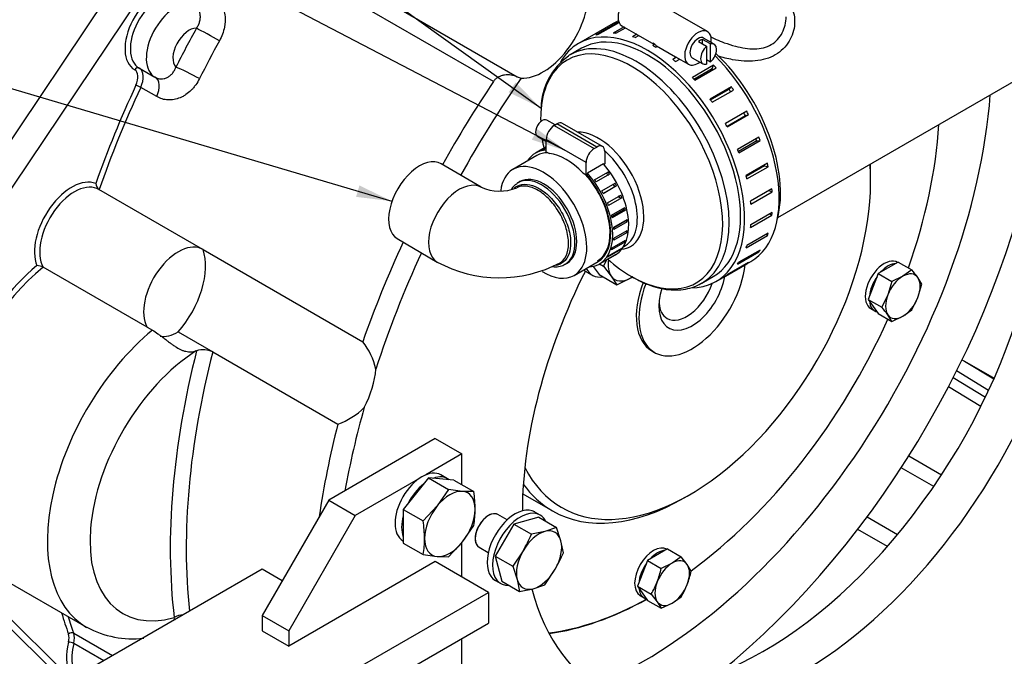
# Model space of a CAD drawing. Units: millimetres. Extents: x 0 to 410, y -2 to 287.
# Drawn here: x 89 to 147, y 49 to 86 of the extents above; entities that cross this region are included whole.
import ezdxf
from ezdxf.enums import TextEntityAlignment as Align

# ---------------------------------------------------------------- set-up
doc = ezdxf.new("R2010")
doc.units = ezdxf.units.MM
for name, color, linetype in [('13410018', 7, 'Continuous'), ('14712051_REF_ACE', 7, 'Continuous'), ('15212007_TAPA_RE', 7, 'Continuous'), ('17010004', 7, 'Continuous'), ('17210072_ACOPLAM', 7, 'Continuous'), ('17222027-1_VOLAN', 7, 'Continuous'), ('54081020_ABRAZAD', 7, 'Continuous'), ('54082050_ABRAZAD', 7, 'Continuous'), ('56063022.1', 7, 'Continuous'), ('DIAMETROM10_DIN6', 7, 'Continuous'), ('DIAMETROM12_DIN1', 7, 'Continuous'), ('DIAMETROM8_DIN67', 7, 'Continuous'), ('DIN-933_M10_X_25', 7, 'Continuous'), ('DIN-933_M12_X_30', 7, 'Continuous'), ('DIN-933_M8_X_20', 7, 'Continuous'), ('Predeterminado', 7, 'Continuous')]:
    doc.layers.add(name, color=color, linetype=linetype)
doc.styles.add('SEACAD_Arial', font='arial.ttf')

# ---------------------------------------------------------------- blocks, each defined once
blk = doc.blocks.new('SEANNOT_GROUP58')
at = {"layer": 'Predeterminado', "linetype": 'Continuous'}
blk.add_hatch(color=7, dxfattribs=at).paths.add_polyline_path([(117.701, 81.687), (119.593, 80.756), (118.105, 82.25)])
at = {"layer": 'Predeterminado', "color": 7, "linetype": 'Continuous'}
blk.add_lwpolyline([(89.489, 102.344), (119.593, 80.756)], dxfattribs=at)
blk.add_circle((87.376, 103.859), 2.6, dxfattribs=at)
at = {"layer": 'Predeterminado', "color": 7, "linetype": 'Continuous', "style": 'SEACAD_Arial'}
blk.add_text('26', height=2.6, dxfattribs=at).set_placement((85.341, 105.159), align=Align.TOP_LEFT)
blk = doc.blocks.new('SEANNOT_GROUP59')
at = {"layer": 'Predeterminado', "linetype": 'Continuous'}
blk.add_hatch(color=7, dxfattribs=at).paths.add_polyline_path([(119.056, 78.909), (121.061, 78.255), (119.376, 79.524)])
at = {"layer": 'Predeterminado', "color": 7, "linetype": 'Continuous'}
blk.add_lwpolyline([(85.852, 96.614), (121.061, 78.255)], dxfattribs=at)
blk.add_circle((83.546, 97.816), 2.6, dxfattribs=at)
at = {"layer": 'Predeterminado', "color": 7, "linetype": 'Continuous', "style": 'SEACAD_Arial'}
blk.add_text('27', height=2.6, dxfattribs=at).set_placement((81.512, 99.116), align=Align.TOP_LEFT)
blk = doc.blocks.new('SEANNOT_GROUP60')
at = {"layer": 'Predeterminado', "linetype": 'Continuous'}
blk.add_hatch(color=7, dxfattribs=at).paths.add_polyline_path([(108.788, 75.571), (110.881, 75.313), (108.985, 76.236)])
at = {"layer": 'Predeterminado', "color": 7, "linetype": 'Continuous'}
blk.add_lwpolyline([(81.388, 84.045), (110.881, 75.313)], dxfattribs=at)
blk.add_circle((78.894, 84.783), 2.6, dxfattribs=at)
at = {"layer": 'Predeterminado', "color": 7, "linetype": 'Continuous', "style": 'SEACAD_Arial'}
blk.add_text('28', height=2.6, dxfattribs=at).set_placement((76.86, 86.083), align=Align.TOP_LEFT)
blk = doc.blocks.new('SE1')
at = {"layer": '13410018', "color": 7, "linetype": 'Continuous'}
for p, q in [((100.878, 97.175), (85.976, 74.952)), ((87.376, 74.144), (101.644, 95.422)), ((103.857, 90.872), (118.204, 82.588)), ((116.811, 82.304), (102.966, 90.297)), ((96.1, 83.105), (97.034, 82.566)), ((118.204, 82.588), (118.437, 82.508)), ((97.141, 81.427), (96.208, 81.966)), ((99.829, 72.499), (93.762, 76.002)), ((99.846, 72.49), (109.18, 67.101)), ((96.577, 67.958), (90.51, 71.461)), ((96.577, 67.958), (96.888, 67.779)), ((98.391, 67.682), (100.413, 66.515)), ((100.413, 66.515), (107.724, 62.293)), ((144.327, 65.973), (146.061, 64.973)), ((144.327, 65.973), (146.042, 64.93)), ((143.675, 65.011), (145.551, 63.869)), ((145.74, 64.266), (143.872, 65.403)), ((143.403, 64.482), (145.289, 63.334)), ((141.08, 60.439), (142.994, 59.334)), ((142.535, 58.648), (140.636, 59.745)), ((138.644, 56.875), (140.425, 55.847)), ((139.827, 55.143), (138.093, 56.144)), ((83.909, 54.952), (103.93, 35.272)), ((93.188, 46.399), (85.309, 54.144)), ((86.655, 54.107), (93.033, 50.424)), ((92.293, 50.075), (94.561, 48.765)), ((94.049, 48.47), (92.291, 49.485))]:
    blk.add_line(p, q, dxfattribs=at)
for centre, radius, start, end in [((94.155, 76.439), 0.584, 188.82988, 229.90389), ((90.1, 70.605), 0.949, 64.42121, 87.69454), ((106.37, 64.78), 3.644, 11.45171, 39.55431), ((99.858, 65.282), 1.352, 65.74707, 106.54058), ((106.359, 66.162), 4.102, 289.44467, 315.08384), ((95.738, 55.431), 5.681, 241.83699, 276.48267)]:
    blk.add_arc(centre, radius, start, end, dxfattribs=at)
for centre, major_axis, ratio, start_param, end_param in [((97.155, 85.291), (1.32, 2.286), 0.57735, 0.113918, 3.158761), ((97.31, 85.201), (1.21, 2.096), 0.57735, 0.113918, 3.158761), ((119.712, 85.92), (-1.87, -3.239), 0.57735, 0.28254, 2.400839), ((98.244, 84.662), (1.21, 2.096), 0.57735, 0.113918, 3.158761), ((99.022, 84.213), (0.66, 1.143), 0.57735, 0.296428, 2.97625), ((120.489, 74.872), (-20.35, -35.247), 0.57735, 4.746355, 4.809509), ((100.238, 84.969), (0.963, -0.531), 0.027728, 0.955045, 2.525841), ((121.267, 74.423), (-19.8, -34.295), 0.57735, 4.746355, 4.809509), ((134.801, 66.609), (11.525, 19.962), 0.57735, 2.616329, 5.969045), ((96.013, 82.902), (-0.104, -0.194), 0.816376, 3.174271, 4.688115), ((95.425, 82.225), (-0.44, -0.762), 0.57735, 1.722832, 3.158761), ((95.581, 82.136), (-0.55, -0.953), 0.57735, 1.722832, 3.11088), ((99.04, 82.699), (0.982, -0.496), 0.079174, 0.953088, 2.523884), ((96.514, 81.597), (-0.55, -0.953), 0.57735, 1.722832, 3.158761), ((134.179, 66.969), (-19.8, -34.295), 0.57735, 4.596046, 4.74009), ((134.801, 66.609), (-19.36, -33.533), 0.57735, 4.567603, 4.740924), ((132.623, 67.867), (11.525, 19.962), 0.57735, 3.236217, 5.823926), ((118.623, 75.95), (-19.91, -34.485), 0.57735, 4.864425, 5.023162), ((118.778, 75.86), (-19.8, -34.295), 0.57735, 4.864425, 5.03049), ((96.082, 82), (0.199, -0.093), 0.123659, 0.949837, 2.520633), ((92.177, 73.615), (-1.54, -2.667), 0.57735, 3.228115, 5.857156), ((92.332, 73.525), (-1.43, -2.477), 0.57735, 3.130037, 5.94582), ((98.399, 70.022), (-1.43, -2.477), 0.57735, 3.130037, 5.94582), ((97.195, 69.916), (1.98, 3.429), 0.57735, 4.368009, 5.826316), ((134.179, 66.969), (-19.8, -34.295), 0.57735, 4.868545, 5.03049), ((134.801, 66.609), (-19.36, -33.533), 0.57735, 4.872332, 5.06543), ((91.999, 63.723), (5.61, 9.717), 0.57735, 1.022227, 3.339947), ((92.155, 63.633), (5.5, 9.526), 0.57735, 0.998547, 2.836558), ((134.801, 66.609), (19.36, 33.533), 0.57735, 2.63384, 5.165013), ((134.801, 66.609), (11.525, 19.962), 0.57735, 1.67081, 2.35488), ((98.533, 59.951), (5.5, 9.526), 0.57735, 0.998547, 3.144197), ((98.399, 70.022), (1.43, 2.477), 0.57735, 3.374548, 3.922696), ((99.778, 59.232), (4.62, 8.002), 0.57735, 0.838248, 3.677164), ((126.401, 71.459), (-20.13, -34.866), 0.57735, 5.167353, 5.624884), ((126.867, 71.19), (-19.8, -34.295), 0.57735, 5.163836, 5.61472), ((99.955, 69.124), (-1.43, -2.477), 0.57735, 0.524076, 0.544618), ((107.151, 64.168), (1.98, 3.429), 0.57735, 4.781739, 5.412587), ((134.801, 66.609), (19.36, 33.533), 0.57735, -4.295883, -4.156267), ((134.179, 66.969), (-19.8, -34.295), 0.57735, -1.119349, -0.966661), ((116.522, 56.056), (0.55, 0.953), 0.57735, 0, 3.141593), ((118.623, 75.95), (-19.91, -34.485), 0.57735, -0.502329, -0.454859), ((118.778, 75.86), (-19.8, -34.295), 0.57735, -0.492121, -0.454859), ((98.629, 50.72), (0.655, 0.077), 0.645875, 1.399977, 2.284037), ((92.145, 49.932), (-0.207, -0.074), 0.733478, 3.697537, 5.268333), ((91.557, 49.359), (0.55, 0.953), 0.57735, 5.160444, 5.828326), ((94.044, 49.904), (1.54, 2.667), 0.57735, 2.018852, 3.484916), ((91.401, 49.449), (0.44, 0.762), 0.57735, 5.160444, 5.828326), ((92.144, 49.46), (-0.213, 0.055), 0.353718, 4.047141, 5.617937), ((94.199, 49.814), (1.43, 2.477), 0.57735, 2.018852, 3.141593)]:
    blk.add_ellipse(centre, major_axis=major_axis, ratio=ratio, start_param=start_param, end_param=end_param, dxfattribs=at)
for points, knots in [([(100.331, 87.469), (100.433, 87.41), (100.526, 87.34), (100.654, 87.219), (100.694, 87.176), (100.771, 87.085), (100.807, 87.037), (100.907, 86.886), (100.963, 86.777), (101.053, 86.545), (101.087, 86.42), (101.131, 86.164), (101.141, 86.032), (101.138, 85.828), (101.134, 85.759), (101.12, 85.621), (101.11, 85.553), (101.071, 85.348), (101.034, 85.211), (100.936, 84.941), (100.876, 84.81), (100.806, 84.684)], [0, 0, 0, 0, 0.125, 0.125, 0.1875, 0.1875, 0.25, 0.25, 0.375, 0.375, 0.5, 0.5, 0.625, 0.625, 0.6875, 0.6875, 0.75, 0.75, 0.875, 0.875, 1, 1, 1, 1]), ([(99.46, 85.418), (99.504, 85.477), (99.541, 85.539), (99.605, 85.669), (99.63, 85.737), (99.668, 85.873), (99.681, 85.942), (99.69, 86.044), (99.691, 86.079), (99.69, 86.147), (99.689, 86.18), (99.678, 86.278), (99.664, 86.342), (99.624, 86.463), (99.597, 86.52), (99.533, 86.624), (99.495, 86.672), (99.409, 86.757), (99.361, 86.793), (99.308, 86.824)], [0, 0, 0, 0, 0.125, 0.125, 0.25, 0.25, 0.375, 0.375, 0.4375, 0.4375, 0.5, 0.5, 0.625, 0.625, 0.75, 0.75, 0.875, 0.875, 1, 1, 1, 1]), ([(97.055, 82.555), (97.107, 82.524), (97.162, 82.501), (97.275, 82.47), (97.335, 82.461), (97.453, 82.459), (97.512, 82.465), (97.601, 82.486), (97.631, 82.494), (97.69, 82.515), (97.718, 82.528), (97.803, 82.569), (97.858, 82.604), (97.962, 82.686), (98.01, 82.732), (98.099, 82.836), (98.139, 82.893), (98.209, 83.016), (98.239, 83.08), (98.262, 83.148)], [0, 0, 0, 0, 0.125, 0.125, 0.25, 0.25, 0.375, 0.375, 0.4375, 0.4375, 0.5, 0.5, 0.625, 0.625, 0.75, 0.75, 0.875, 0.875, 1, 1, 1, 1]), ([(99.641, 82.476), (99.576, 82.347), (99.502, 82.226), (99.38, 82.056), (99.337, 82.001), (99.247, 81.896), (99.2, 81.845), (99.054, 81.701), (98.952, 81.617), (98.79, 81.507), (98.734, 81.473), (98.621, 81.412), (98.564, 81.384), (98.392, 81.312), (98.276, 81.277), (98.098, 81.244), (98.038, 81.237), (97.921, 81.229), (97.804, 81.228), (97.689, 81.241), (97.574, 81.26), (97.517, 81.273), (97.35, 81.322), (97.243, 81.368), (97.141, 81.427)], [0, 0, 0, 0, 0.125, 0.125, 0.1875, 0.1875, 0.25, 0.25, 0.375, 0.375, 0.4375, 0.4375, 0.5, 0.5, 0.625, 0.625, 0.6875, 0.6875, 0.75, 0.8125, 0.8125, 0.875, 0.875, 1, 1, 1, 1]), ([(118.204, 82.588), (118.083, 82.632), (117.961, 82.664), (117.71, 82.697), (117.581, 82.699), (117.393, 82.672), (117.33, 82.658), (117.208, 82.619), (117.149, 82.594), (117.038, 82.531), (116.985, 82.493), (116.89, 82.407), (116.848, 82.358), (116.811, 82.304)], [0, 0, 0, 0, 0.25, 0.25, 0.5, 0.5, 0.625, 0.625, 0.75, 0.75, 0.875, 0.875, 1, 1, 1, 1]), ([(96.888, 67.779), (96.99, 67.72), (97.095, 67.652), (97.259, 67.538), (97.315, 67.498), (97.427, 67.416), (97.483, 67.373), (97.595, 67.288), (97.651, 67.244), (97.765, 67.157), (97.823, 67.113), (97.936, 67.028), (97.991, 66.986), (98.103, 66.907), (98.159, 66.868), (98.325, 66.76), (98.432, 66.699), (98.59, 66.626), (98.642, 66.605), (98.745, 66.57), (98.795, 66.556), (98.894, 66.535), (98.943, 66.528), (99.042, 66.519), (99.091, 66.518), (99.238, 66.524), (99.334, 66.54), (99.432, 66.567)], [0, 0, 0, 0, 0.125, 0.125, 0.1875, 0.1875, 0.25, 0.25, 0.3125, 0.3125, 0.375, 0.375, 0.4375, 0.4375, 0.5, 0.5, 0.625, 0.625, 0.6875, 0.6875, 0.75, 0.75, 0.8125, 0.8125, 0.875, 0.875, 1, 1, 1, 1])]:
    blk.add_open_spline(points, degree=3, knots=knots, dxfattribs=at)
for points in [[(144.179, 66.058), (144.228, 66.03), (144.278, 66.002), (144.327, 65.973)], [(98.193, 50.844), (98.185, 50.89), (98.175, 50.939), (98.162, 50.989)]]:
    blk.add_open_spline(points, degree=3, dxfattribs=at)
at = {"layer": '14712051_REF_ACE', "color": 7, "linetype": 'Continuous'}
blk.add_line((133.422, 74.358), (158.553, 88.867), dxfattribs=at)
for points, knots in [([(133.91, 87.101), (133.912, 87.099), (134.033, 86.972), (134.23, 86.687), (134.395, 86.2), (134.425, 85.676), (134.328, 85.147), (134.101, 84.644), (133.754, 84.2), (133.292, 83.849), (132.738, 83.61), (131.918, 83.457), (130.95, 83.522), (130.199, 83.709), (129.914, 83.796)], [0.0292135, 0.0292135, 0.0292135, 0.0292135, 0.0296972, 0.0599122, 0.090319, 0.1214261, 0.1533169, 0.1849612, 0.2177523, 0.2501428, 0.2825636, 0.3154882, 0.3788647, 0.4192374, 0.4192374, 0.4192374, 0.4192374]), ([(129.514, 84.91), (129.614, 84.863), (129.871, 84.746), (130.347, 84.553), (130.921, 84.369), (131.517, 84.242), (132.252, 84.187), (133.101, 84.385), (133.655, 85.001), (133.872, 85.605), (133.909, 85.928), (133.909, 86.09), (133.909, 86.09)], [0.5442381, 0.5442381, 0.5442381, 0.5442381, 0.5622592, 0.5895199, 0.6251694, 0.6567609, 0.688271, 0.7502754, 0.8121423, 0.8434931, 0.8751414, 0.8751839, 0.8751839, 0.8751839, 0.8751839])]:
    blk.add_open_spline(points, degree=3, knots=knots, dxfattribs=at)
at = {"layer": '15212007_TAPA_RE', "color": 7, "linetype": 'Continuous'}
for p, q in [((121.955, 84.25), (121.289, 83.865)), ((119.351, 77.983), (117.951, 77.175)), ((124.408, 72.647), (124.479, 72.688)), ((121.526, 70.983), (122.926, 71.791)), ((128.989, 70.528), (129.655, 70.913))]:
    blk.add_line(p, q, dxfattribs=at)
blk.add_arc((123.396, 80.695), 3.803, 125.3469, 179.0684, dxfattribs=at)
for centre, major_axis, start_param, end_param in [((125.139, 77.197), (3.85, -6.668), 0.006934, 3.141593), ((124.887, 77.052), (-3.76, 6.512), 2.356194, 6.283185), ((124.887, 77.052), (-3.76, 6.512), 0, 0.689507), ((125.139, 77.197), (3.85, -6.668), 3.141593, 3.164825), ((128.139, 78.929), (3.85, -6.668), 0.525087, 2.04394), ((124.887, 77.052), (-3.76, 6.512), 0.689507, 0.811513), ((122.943, 75.929), (1.878, -3.252), 0, 2.835894), ((124.887, 77.052), (-3.76, 6.512), 0.970637, 1.050234), ((122.691, 75.784), (-1.788, 3.096), 3.171007, 5.248707), ((119.738, 74.079), (1.788, -3.096), 0, 3.785968), ((122.943, 75.929), (1.878, -3.252), 6.040025, 6.283185), ((122.691, 75.784), (-1.788, 3.096), 3.141593, 3.171007), ((124.887, 77.052), (-3.76, 6.512), 2.089772, 2.356194), ((119.738, 74.079), (1.788, -3.096), 5.463575, 6.283185), ((125.139, 77.197), (3.85, -6.668), 0, 0.006934)]:
    blk.add_ellipse(centre, major_axis=major_axis, ratio=0.57735, start_param=start_param, end_param=end_param, dxfattribs=at)
blk.add_open_spline([(124.919, 70.888), (125.037, 70.822), (125.327, 70.661), (125.856, 70.426), (126.458, 70.238), (127.053, 70.134), (127.626, 70.119), (128.164, 70.193), (128.641, 70.34), (128.889, 70.48), (129.014, 70.552)], degree=3, knots=[0, 0, 0, 0, 0.073537, 0.212796, 0.352131, 0.490984, 0.62872, 0.764681, 0.898536, 1, 1, 1, 1], dxfattribs=at)
at = {"layer": '17010004', "color": 7, "linetype": 'Continuous'}
for p, q in [((113.411, 61.445), (107.189, 57.853)), ((113.411, 61.445), (114.967, 60.547)), ((114.967, 60.547), (112.854, 59.327)), ((114.967, 58.748), (114.967, 60.547)), ((112.413, 59.072), (108.744, 56.954)), ((107.189, 57.853), (103.3, 51.116)), ((107.189, 57.853), (108.744, 56.954)), ((108.744, 56.954), (104.855, 50.218)), ((114.967, 53.362), (114.967, 55.368)), ((113.411, 54.26), (104.855, 49.32)), ((116.522, 52.464), (113.411, 54.26)), ((103.3, 53.811), (93.188, 47.973)), ((104.466, 53.137), (103.3, 53.811)), ((100.966, 43.482), (116.522, 52.464)), ((116.522, 52.464), (116.522, 50.667)), ((100.966, 41.686), (116.522, 50.667)), ((103.3, 51.116), (104.855, 50.218)), ((103.3, 51.116), (103.3, 50.218)), ((103.3, 50.218), (104.855, 49.32)), ((104.855, 50.218), (104.855, 49.32)), ((114.967, 47.97), (114.967, 49.769))]:
    blk.add_line(p, q, dxfattribs=at)
at = {"layer": '17210072_ACOPLAM', "color": 7, "linetype": 'Continuous'}
for p, q in [((138.846, 76.489), (138.846, 76.848)), ((126.068, 66.571), (126.223, 66.481)), ((118.526, 58.224), (120.256, 57.225)), ((127.956, 57.987), (128.268, 58.167))]:
    blk.add_line(p, q, dxfattribs=at)
for centre, major_axis, start_param, end_param in [((126.167, 71.594), (11.82, 20.472), 5.025842, 5.423906), ((128.268, 70.382), (7.48, 12.956), 2.784218, 5.579771), ((127.956, 70.561), (-7.7, -13.337), -3.926991, -3.875988), ((128.423, 70.292), (2.2, 3.811), 1.842857, 5.371897), ((128.423, 70.292), (1.375, 2.382), 1.922808, 5.286315), ((128.268, 70.382), (-2.2, -3.811), 4.988909, 6.283185), ((128.112, 70.471), (-1.155, -2.001), 0, 1.909081), ((128.112, 70.471), (-1.155, -2.001), 5.588995, 6.283185), ((126.167, 71.594), (11.82, 20.472), 4.058365, 4.886672), ((127.956, 70.561), (-7.7, -13.337), 6.027193, 6.283185), ((127.956, 70.561), (-7.7, -13.337), 0, 0.785398), ((126.167, 71.594), (11.82, 20.472), 3.5519, 3.90451), ((126.09, 71.639), (-11.875, -20.567), 0.418421, 0.767801)]:
    blk.add_ellipse(centre, major_axis=major_axis, ratio=0.57735, start_param=start_param, end_param=end_param, dxfattribs=at)
at = {"layer": '17222027-1_VOLAN', "color": 7, "linetype": 'Continuous'}
for centre, major_axis, start_param, end_param in [((125.545, 71.953), (-14.41, -24.959), 0.659043, 2.264989), ((125.498, 71.98), (-16.72, -28.96), 0.977149, 2.164443)]:
    blk.add_ellipse(centre, major_axis=major_axis, ratio=0.57735, start_param=start_param, end_param=end_param, dxfattribs=at)
at = {"layer": '54081020_ABRAZAD', "color": 7, "linetype": 'Continuous'}
for p, q in [((120.419, 79.771), (119.935, 80.05)), ((120.36, 79.737), (120.516, 79.827)), ((120.36, 79.737), (122.694, 78.39)), ((122.849, 78.479), (120.516, 79.827)), ((123.179, 78.512), (120.846, 79.859)), ((119.385, 79.097), (119.894, 78.804)), ((119.894, 78.21), (119.894, 78.929)), ((122.227, 77.581), (119.894, 78.929)), ((119.894, 78.487), (119.268, 78.126)), ((119.615, 78.287), (119.894, 78.448)), ((119.894, 78.418), (119.709, 78.311)), ((122.694, 78.39), (122.849, 78.479)), ((119.894, 78.21), (120.088, 78.098)), ((123.316, 78.21), (123.316, 77.492)), ((122.227, 76.863), (122.227, 77.581)), ((123.238, 77.493), (122.305, 76.954)), ((123.316, 77.492), (123.238, 77.447)), ((122.033, 76.975), (122.227, 76.863)), ((122.305, 76.908), (122.227, 76.863)), ((122.305, 76.954), (122.305, 76.908)), ((122.723, 76.571), (123.501, 77.02)), ((123.595, 76.887), (122.817, 76.438)), ((123.501, 77.02), (123.432, 76.951)), ((123.142, 75.913), (123.92, 76.362)), ((123.216, 75.775), (123.911, 76.177)), ((123.998, 76.217), (123.22, 75.768)), ((123.998, 76.217), (123.911, 76.177)), ((123.477, 75.212), (124.254, 75.661)), ((124.313, 75.51), (123.535, 75.061)), ((124.313, 75.51), (124.212, 75.501)), ((123.713, 74.498), (124.49, 74.947)), ((123.731, 74.425), (124.415, 74.82)), ((124.526, 74.798), (123.749, 74.349)), ((124.526, 74.798), (124.415, 74.82)), ((123.839, 73.803), (124.617, 74.252)), ((123.842, 73.777), (124.513, 74.164)), ((124.629, 74.111), (123.852, 73.662)), ((124.629, 74.111), (124.513, 74.164)), ((124.617, 73.48), (123.839, 73.031)), ((123.852, 73.158), (124.629, 73.607)), ((124.617, 73.48), (124.523, 73.546)), ((124.254, 72.491), (123.477, 72.042)), ((123.535, 72.125), (124.313, 72.574)), ((124.49, 72.932), (123.713, 72.483)), ((123.749, 72.59), (124.526, 73.039)), ((124.254, 72.491), (124.227, 72.525)), ((124.49, 72.932), (124.434, 72.986)), ((123.008, 71.648), (123.942, 72.187)), ((123.92, 72.176), (123.142, 71.727)), ((123.22, 71.782), (123.998, 72.231)), ((123.92, 72.176), (123.915, 72.183))]:
    blk.add_line(p, q, dxfattribs=at)
for centre, major_axis, start_param, end_param in [((119.66, 79.574), (0.275, 0.476), 0, 3.141593), ((120.36, 79.198), (-0.33, -0.572), 3.926991, 5.497787), ((120.516, 79.288), (-0.33, -0.572), 3.141593, 3.926991), ((121.138, 74.887), (1.87, -3.239), 2.834321, 3.43974), ((121.216, 74.932), (-1.87, 3.239), -0.179159, -0.135), ((122.694, 77.851), (0.33, 0.572), 0.785398, 2.356194), ((122.849, 77.941), (-0.33, -0.572), 2.356194, 3.926991), ((121.138, 74.887), (1.787, -3.096), 2.824559, 3.141593), ((121.061, 74.842), (-1.788, 3.096), 5.102996, 5.892578), ((122.072, 75.426), (1.87, -3.239), 0, 1.899285), ((121.138, 74.887), (1.76, -3.048), 0, 1.919725), ((121.138, 74.887), (1.787, -3.096), 6.26719, 8.186429), ((121.138, 74.887), (1.87, -3.239), 5.985038, 8.182471), ((121.216, 74.932), (-1.87, 3.239), -1.435796, -1.391637), ((121.994, 75.381), (-1.787, 3.096), -1.436815, -1.390618), ((121.994, 75.381), (-1.87, 3.239), -1.435796, -1.391637), ((121.994, 75.381), (1.76, -3.048), 1.494977, 1.541896), ((121.994, 75.381), (1.787, -3.096), 1.495338, 1.541535), ((121.994, 75.381), (1.87, -3.239), 1.496357, 1.540516), ((121.216, 74.932), (1.87, -3.239), 1.496357, 1.540516), ((121.994, 75.381), (1.76, -3.048), 1.285538, 1.315771), ((121.994, 75.381), (1.787, -3.096), 1.285899, 1.332095), ((121.994, 75.381), (1.87, -3.239), 1.286918, 1.331076), ((121.216, 74.932), (1.87, -3.239), 1.286918, 1.331076), ((121.994, 75.381), (1.76, -3.048), 1.076098, 1.091284), ((121.994, 75.381), (1.787, -3.096), 1.076459, 1.099267), ((121.994, 75.381), (1.87, -3.239), 1.077478, 1.121637), ((121.216, 74.932), (1.87, -3.239), 1.077478, 1.121637), ((121.994, 75.381), (1.87, -3.239), 0.868039, 0.912197), ((121.216, 74.932), (1.87, -3.239), 0.868039, 0.912197), ((121.216, 74.932), (1.87, -3.239), 0.658599, 0.702758), ((121.994, 75.381), (1.87, -3.239), 0.658599, 0.702758), ((121.216, 74.932), (1.87, -3.239), 0.44916, 0.493318), ((121.994, 75.381), (1.87, -3.239), 0.23972, 0.283879), ((121.994, 75.381), (1.87, -3.239), 0.44916, 0.493318), ((121.216, 74.932), (1.87, -3.239), 0.23972, 0.283879), ((121.994, 75.381), (1.87, -3.239), 0.030281, 0.074439), ((121.216, 74.932), (1.87, -3.239), 0.030281, 0.074439)]:
    blk.add_ellipse(centre, major_axis=major_axis, ratio=0.57735, start_param=start_param, end_param=end_param, dxfattribs=at)
at = {"layer": '54082050_ABRAZAD', "color": 7, "linetype": 'Continuous'}
for p, q in [((129.311, 85.225), (125.422, 87.47)), ((124.039, 85.738), (122.794, 85.02)), ((122.92, 85.053), (124.151, 85.764)), ((124.053, 85.707), (124.039, 85.738)), ((123.813, 85.703), (121.79, 84.536)), ((124.442, 85.496), (123.814, 85.133)), ((123.956, 85.124), (124.521, 85.45)), ((124.322, 85.565), (125.132, 85.097)), ((125.184, 85.067), (124.938, 84.925)), ((125.09, 84.875), (125.304, 84.998)), ((125.132, 85.097), (126.189, 84.487)), ((128.8, 84.637), (129.266, 84.368)), ((129.033, 84.502), (129.033, 84.772)), ((129.5, 84.502), (129.033, 84.772)), ((129.713, 84.485), (129.091, 84.844)), ((126.272, 84.452), (126.116, 84.542)), ((126.225, 84.469), (126.116, 84.407)), ((126.272, 84.317), (126.378, 84.378)), ((126.344, 84.398), (127.455, 83.756)), ((129.266, 84.368), (129.266, 83.324)), ((129.5, 83.459), (129.5, 84.502)), ((127.512, 83.723), (127.298, 83.6)), ((127.447, 83.478), (127.692, 83.619)), ((127.451, 83.474), (127.697, 83.617)), ((127.455, 83.756), (128.211, 83.32)), ((128.431, 83.701), (129.053, 83.342)), ((129.266, 83.593), (129.5, 83.459)), ((129.677, 83.258), (128.432, 82.539)), ((128.515, 82.45), (129.582, 83.066)), ((128.574, 82.384), (129.819, 83.103)), ((129.582, 83.066), (129.677, 83.258)), ((130.713, 81.991), (129.468, 81.272)), ((129.499, 81.23), (130.576, 81.852)), ((129.594, 81.094), (130.839, 81.812)), ((130.576, 81.852), (130.713, 81.991)), ((131.606, 80.572), (130.361, 79.853)), ((131.536, 80.298), (130.457, 79.675)), ((130.465, 79.66), (131.71, 80.378)), ((131.536, 80.298), (131.71, 80.378)), ((132.317, 79.064), (131.072, 78.345)), ((132.192, 78.845), (131.119, 78.226)), ((131.15, 78.145), (132.394, 78.863)), ((132.192, 78.845), (132.394, 78.863)), ((132.814, 77.532), (131.57, 76.814)), ((132.64, 77.378), (131.581, 76.767)), ((131.618, 76.615), (132.862, 77.333)), ((132.64, 77.378), (132.862, 77.333)), ((133.077, 76.044), (131.832, 75.325)), ((132.902, 75.943), (133.093, 75.856)), ((131.849, 75.137), (133.093, 75.856)), ((131.832, 73.776), (133.077, 74.495)), ((133.093, 74.664), (131.849, 73.945)), ((132.952, 74.582), (133.077, 74.495)), ((131.57, 72.591), (132.814, 73.309)), ((132.862, 73.453), (131.618, 72.734)), ((132.739, 73.381), (132.814, 73.309)), ((131.072, 71.634), (132.317, 72.352)), ((132.394, 72.463), (131.15, 71.745)), ((132.281, 72.397), (132.317, 72.352)), ((129.82, 70.627), (131.843, 71.795)), ((130.361, 70.946), (131.606, 71.665)), ((131.71, 71.738), (130.465, 71.02)), ((131.6, 71.675), (131.606, 71.665))]:
    blk.add_line(p, q, dxfattribs=at)
for centre, major_axis, start_param, end_param in [((124.872, 86.518), (-0.55, -0.953), 3.141593, 6.283185), ((127.828, 78.749), (-4.015, 6.954), 6.20937, 6.283185), ((127.439, 78.524), (-4.015, 6.954), -0.170779, -0.143381), ((125.805, 77.581), (-4.015, 6.954), 2.818683, 6.283185), ((125.805, 77.581), (3.85, -6.668), 0, 3.141593), ((126.194, 77.806), (-4.015, 6.954), -0.380218, -0.35282), ((128.761, 84.272), (-0.55, -0.953), 2.214297, 6.283185), ((126.194, 77.806), (-4.015, 6.954), -0.170779, -0.143381), ((126.194, 77.806), (-4.015, 6.954), -0.589658, -0.56226), ((128.761, 84.272), (-0.33, -0.572), 3.141593, 6.283185), ((128.916, 84.183), (0.33, 0.572), 0.532718, 1.038078), ((129.383, 83.913), (-0.33, -0.572), 1.038078, 3.674311), ((125.805, 77.581), (-4.015, 6.954), 0, 0.32244), ((126.739, 85.44), (0.55, 0.953), 2.999696, 3.205097), ((126.194, 77.806), (-4.015, 6.954), -0.799097, -0.771699), ((126.894, 85.35), (0.55, 0.953), 2.999696, 3.141593), ((129.383, 83.913), (0.33, 0.572), 1.038078, 3.674311), ((126.194, 77.806), (-4.015, 6.954), -1.008537, -0.981139), ((128.761, 84.272), (-0.55, -0.953), 0, 0.927295), ((127.828, 78.749), (-4.015, 6.954), 3.141593, 5.151381), ((127.439, 78.524), (-3.85, 6.668), -1.202148, -1.189991), ((127.439, 78.524), (-4.015, 6.954), -1.217976, -1.190578), ((126.194, 77.806), (-4.015, 6.954), -1.217976, -1.190578), ((127.439, 78.524), (-3.85, 6.668), -1.421226, -1.39943), ((127.439, 78.524), (-4.015, 6.954), -1.427416, -1.400018), ((126.194, 77.806), (-4.015, 6.954), -1.427416, -1.400018), ((127.439, 78.524), (4.015, -6.954), 1.504737, 1.532136), ((127.439, 78.524), (3.85, -6.668), 1.50415, 1.532723), ((126.194, 77.806), (4.015, -6.954), 1.504737, 1.532136), ((127.439, 78.524), (3.85, -6.668), 1.294711, 1.311824), ((127.439, 78.524), (4.015, -6.954), 1.295298, 1.322696), ((126.194, 77.806), (4.015, -6.954), 1.295298, 1.322696), ((127.439, 78.524), (3.85, -6.668), 1.085271, 1.092042), ((127.439, 78.524), (4.015, -6.954), 1.085858, 1.113256), ((126.194, 77.806), (4.015, -6.954), 1.085858, 1.113256), ((127.439, 78.524), (4.015, -6.954), 0.876419, 0.903817), ((126.194, 77.806), (4.015, -6.954), 0.876419, 0.903817), ((127.439, 78.524), (4.015, -6.954), 0.666979, 0.694377), ((126.194, 77.806), (4.015, -6.954), 0.666979, 0.694377), ((127.439, 78.524), (4.015, -6.954), 0.45754, 0.484938), ((126.194, 77.806), (4.015, -6.954), 0.45754, 0.484938), ((127.439, 78.524), (4.015, -6.954), 0.2481, 0.275498), ((126.194, 77.806), (4.015, -6.954), 0.2481, 0.275498), ((127.439, 78.524), (4.015, -6.954), 0.038661, 0.066059), ((126.194, 77.806), (4.015, -6.954), 0.038661, 0.066059)]:
    blk.add_ellipse(centre, major_axis=major_axis, ratio=0.57735, start_param=start_param, end_param=end_param, dxfattribs=at)
at = {"layer": '56063022.1', "color": 7, "linetype": 'Continuous'}
for p, q in [((116.086, 76.129), (113.753, 77.496)), ((118.363, 76.46), (118.254, 76.397)), ((111.194, 73.13), (113.528, 71.763)), ((121.004, 71.634), (121.113, 71.697))]:
    blk.add_line(p, q, dxfattribs=at)
for centre, radius, start, end in [((117.166, 78.594), 2.691, 246.3488, 292.02024), ((117.161, 78.483), 7.639, 241.60336, 297.71104)]:
    blk.add_arc(centre, radius, start, end, dxfattribs=at)
for centre, major_axis, ratio, start_param, end_param in [((112.473, 75.313), (1.279, 2.183), 0.573017, 0, 3.141593), ((119.629, 74.016), (1.375, -2.382), 0.57735, 0.022988, 3.141593), ((119.738, 74.079), (-1.375, 2.382), 0.57735, 3.141593, 6.283185), ((114.807, 73.946), (1.279, 2.183), 0.573017, 0.000424, 3.142317), ((119.629, 74.016), (1.375, -2.382), 0.57735, 3.141593, 3.183494), ((119.629, 74.016), (1.375, -2.382), 0.57735, 0, 0.022988)]:
    blk.add_ellipse(centre, major_axis=major_axis, ratio=ratio, start_param=start_param, end_param=end_param, dxfattribs=at)
for points, knots in [([(118.194, 76.347), (118.135, 76.309), (118.006, 76.222), (117.9, 76.079), (117.845, 75.985)], [0, 0, 0, 0, 0.1423866, 0.3707591, 0.3707591, 0.3707591, 0.3707591]), ([(118.028, 76.075), (118.078, 76.121), (118.132, 76.16), (118.363, 76.288), (118.566, 76.326), (118.987, 76.279), (119.192, 76.212), (119.401, 76.102)], [0.1038335, 0.1038335, 0.1038335, 0.1038335, 0.125, 0.125, 0.1875, 0.1875, 0.2416139, 0.2416139, 0.2416139, 0.2416139]), ([(120.662, 71.691), (120.663, 71.692), (120.664, 71.692), (120.832, 71.787), (120.967, 71.938), (121.148, 72.33), (121.197, 72.573), (121.2, 73.109), (121.155, 73.408), (120.98, 74.009), (120.849, 74.315), (120.519, 74.891), (120.324, 75.158), (119.888, 75.622), (119.656, 75.81), (119.186, 76.085), (118.951, 76.168), (118.529, 76.214), (118.337, 76.182), (118.175, 76.099)], [0.374555, 0.374555, 0.374555, 0.374555, 0.375, 0.375, 0.4375, 0.4375, 0.5, 0.5, 0.5625, 0.5625, 0.625, 0.625, 0.6875, 0.6875, 0.75, 0.75, 0.8125, 0.8125, 0.8718169, 0.8718169, 0.8718169, 0.8718169]), ([(119.401, 76.102), (119.433, 76.085), (119.465, 76.067), (119.739, 75.906), (119.98, 75.709), (120.422, 75.237), (120.627, 74.958), (120.963, 74.369), (121.099, 74.052), (121.279, 73.434), (121.325, 73.128), (121.323, 72.806), (121.321, 72.761), (121.318, 72.718)], [0.2416139, 0.2416139, 0.2416139, 0.2416139, 0.25, 0.25, 0.3125, 0.3125, 0.375, 0.375, 0.4375, 0.4375, 0.5, 0.5, 0.5101943, 0.5101943, 0.5101943, 0.5101943]), ([(121.318, 72.718), (121.304, 72.494), (121.256, 72.293), (121.082, 71.919), (120.944, 71.766), (120.735, 71.649), (120.697, 71.632), (120.657, 71.617)], [0.5101943, 0.5101943, 0.5101943, 0.5101943, 0.5625, 0.5625, 0.625, 0.625, 0.6383183, 0.6383183, 0.6383183, 0.6383183]), ([(120.271, 71.495), (120.39, 71.482), (120.618, 71.487), (120.885, 71.556), (120.998, 71.638), (121.034, 71.665)], [0.6881284, 0.6881284, 0.6881284, 0.6881284, 0.8216372, 0.9513264, 1, 1, 1, 1])]:
    blk.add_open_spline(points, degree=3, knots=knots, dxfattribs=at)
blk.add_open_spline([(120.657, 71.617), (120.591, 71.592), (120.522, 71.574), (120.449, 71.564)], degree=3, dxfattribs=at)
at = {"layer": 'DIAMETROM10_DIN6', "color": 7, "linetype": 'Continuous'}
for p, q in [((122.277, 71.173), (122.588, 70.993)), ((119.545, 56.979), (119.234, 57.158)), ((116.924, 53.157), (117.235, 52.978))]:
    blk.add_line(p, q, dxfattribs=at)
for centre, start_param, end_param in [((123.743, 72.994), 2.754, 3.585905), ((123.432, 73.173), 2.972313, 3.141593), ((118.079, 55.158), 0, 3.141593), ((118.39, 54.978), 0, 3.504813), ((118.39, 54.978), 5.919965, 6.283185)]:
    blk.add_ellipse(centre, major_axis=(1.155, 2.001), ratio=0.57735, start_param=start_param, end_param=end_param, dxfattribs=at)
at = {"layer": 'DIAMETROM12_DIN1', "color": 7, "linetype": 'Continuous'}
for p, q in [((114.133, 59.103), (113.744, 59.328)), ((111.522, 55.479), (111.544, 55.466))]:
    blk.add_line(p, q, dxfattribs=at)
for centre, start_param, end_param in [((112.633, 57.403), 3.141593, 6.283185), ((113.022, 57.179), 3.056971, 3.749813), ((113.022, 57.179), 4.104169, 4.79701), ((113.022, 57.179), 5.151367, 5.844208)]:
    blk.add_ellipse(centre, major_axis=(-1.111, -1.924), ratio=0.57735, start_param=start_param, end_param=end_param, dxfattribs=at)
at = {"layer": 'DIAMETROM8_DIN67', "color": 7, "linetype": 'Continuous'}
for p, q in [((140.424, 71.742), (140.421, 71.744)), ((138.859, 69.038), (139.092, 68.903)), ((126.952, 54.982), (126.948, 54.984)), ((125.386, 52.279), (125.62, 52.144))]:
    blk.add_line(p, q, dxfattribs=at)
for centre, major_axis, start_param, end_param in [((139.64, 70.391), (0.781, 1.353), 0, 3.141593), ((139.873, 70.256), (0.781, 1.353), 0.371333, 1.199463), ((139.873, 70.256), (0.781, 1.353), 1.418531, 2.246661), ((139.873, 70.256), (0.781, 1.353), 2.465728, 3.312473), ((126.167, 53.631), (-0.781, -1.353), 3.141593, 6.283185), ((126.401, 53.497), (-0.781, -1.353), 3.512926, 4.341056), ((126.401, 53.497), (-0.781, -1.353), 4.560124, 5.388253), ((126.401, 53.497), (-0.781, -1.353), 5.607321, 6.283185), ((126.401, 53.497), (-0.781, -1.353), 0, 0.152265)]:
    blk.add_ellipse(centre, major_axis=major_axis, ratio=0.57735, start_param=start_param, end_param=end_param, dxfattribs=at)
at = {"layer": 'DIN-933_M10_X_25', "color": 7, "linetype": 'Continuous'}
for p, q in [((122.642, 71.507), (122.98, 71.026)), ((123.014, 71.652), (123.251, 71.515)), ((123.421, 71.886), (123.251, 71.515)), ((123.251, 71.515), (123.687, 70.94)), ((122.98, 71.026), (124.014, 70.429)), ((123.687, 70.94), (124.014, 70.429)), ((124.014, 70.429), (124.832, 70.838)), ((117.613, 56.697), (117.072, 57.009)), ((117.995, 56.453), (116.915, 54.583)), ((119.469, 56.848), (117.995, 56.453)), ((117.995, 56.453), (119.029, 55.856)), ((119.469, 56.848), (120.504, 56.251)), ((119.821, 56.022), (119.029, 55.856)), ((120.504, 56.251), (119.821, 56.022)), ((120.756, 55.482), (120.504, 56.251)), ((120.899, 54.776), (120.756, 55.482)), ((115.972, 55.104), (116.513, 54.792)), ((118.544, 54.889), (117.949, 53.986)), ((116.915, 54.583), (117.31, 53.108)), ((116.915, 54.583), (117.949, 53.986)), ((117.949, 53.986), (118.201, 53.217)), ((119.819, 52.906), (120.414, 53.81)), ((117.31, 53.108), (118.344, 52.511)), ((118.201, 53.217), (118.344, 52.511)), ((118.344, 52.511), (119.136, 52.677)), ((119.136, 52.677), (119.819, 52.906))]:
    blk.add_line(p, q, dxfattribs=at)
for centre, radius, start, end in [((121.436, 76.7), 6.775, 300.08641, 301.44272), ((110.031, 59.765), 9.81, 330.19515, 336.51474), ((111.901, 58.686), 9.81, 330.19515, 336.51474)]:
    blk.add_arc(centre, radius, start, end, dxfattribs=at)
for centre, major_axis, start_param, end_param in [((124.832, 72.365), (-0.935, -1.619), 5.312123, 6.021386), ((124.832, 72.365), (0.935, 1.619), 2.879793, 3.926991), ((124.832, 72.365), (0.935, 1.619), 3.926991, 4.019069), ((116.522, 56.056), (-0.55, -0.953), 3.141593, 6.283185), ((119.479, 54.349), (0.935, 1.619), 0.523599, 1.570796), ((119.479, 54.349), (-0.935, -1.619), 2.617994, 3.665191), ((119.479, 54.349), (0.935, 1.619), 4.712389, 5.759587), ((119.479, 54.349), (-0.935, -1.619), 4.712389, 5.759587), ((119.479, 54.349), (-0.935, -1.619), 0.523599, 1.570796), ((119.479, 54.349), (0.935, 1.619), 2.617994, 3.665191)]:
    blk.add_ellipse(centre, major_axis=major_axis, ratio=0.57735, start_param=start_param, end_param=end_param, dxfattribs=at)
at = {"layer": 'DIN-933_M12_X_30', "color": 7, "linetype": 'Continuous'}
for p, q in [((113.022, 59.149), (111.544, 57.311)), ((114.5, 59.017), (113.022, 59.149)), ((113.022, 59.149), (114.184, 58.479)), ((114.5, 59.017), (115.661, 58.347)), ((114.184, 58.479), (113.528, 57.512)), ((115.006, 58.365), (114.184, 58.479)), ((115.661, 58.347), (115.006, 58.365)), ((111.544, 57.311), (111.544, 55.34)), ((111.544, 57.311), (112.706, 56.64)), ((113.528, 57.512), (112.706, 56.64)), ((115.006, 55.409), (115.661, 56.376)), ((111.544, 55.34), (112.706, 54.67)), ((114.184, 54.538), (115.006, 55.409)), ((112.706, 54.67), (113.528, 54.556)), ((113.528, 54.556), (114.184, 54.538))]:
    blk.add_line(p, q, dxfattribs=at)
for centre, radius, start, end in [((108.545, 57.254), 7.2, 0.4762, 8.73228), ((110.357, 57.32), 5.388, 349.9172, 359.93492), ((105.589, 55.547), 7.2, 0.4762, 8.73228), ((107.401, 55.613), 5.388, 349.9172, 359.93492)]:
    blk.add_arc(centre, radius, start, end, dxfattribs=at)
for major_axis, start_param, end_param in [((1.045, 1.81), 0.261799, 1.308997), ((-1.045, -1.81), 2.356194, 3.403392), ((-1.045, -1.81), 4.45059, 5.497787), ((-1.045, -1.81), 1.308997, 2.356194), ((1.045, 1.81), 2.356194, 3.403392), ((-1.045, -1.81), 0.261799, 1.308997)]:
    blk.add_ellipse((114.267, 56.46), major_axis=major_axis, ratio=0.57735, start_param=start_param, end_param=end_param, dxfattribs=at)
at = {"layer": 'DIN-933_M8_X_20', "color": 7, "linetype": 'Continuous'}
for p, q in [((140.457, 71.761), (139.289, 71.087)), ((140.457, 71.761), (141.255, 71.3)), ((139.289, 71.087), (138.705, 69.582)), ((139.289, 71.087), (140.088, 70.626)), ((140.729, 70.93), (140.088, 70.626)), ((141.255, 71.3), (140.729, 70.93)), ((140.088, 70.626), (139.853, 69.84)), ((141.604, 69.684), (141.839, 70.469)), ((139.853, 69.84), (139.504, 69.121)), ((141.255, 68.965), (141.604, 69.684)), ((138.705, 69.582), (139.289, 68.752)), ((138.705, 69.582), (139.504, 69.121)), ((139.289, 68.752), (140.088, 68.29)), ((140.088, 68.29), (140.729, 68.595)), ((140.729, 68.595), (141.255, 68.965)), ((126.985, 55.001), (125.817, 54.327)), ((126.985, 55.001), (127.783, 54.54)), ((125.817, 54.327), (125.233, 52.822)), ((125.817, 54.327), (126.616, 53.866)), ((127.256, 54.17), (126.616, 53.866)), ((127.783, 54.54), (127.256, 54.17)), ((128.132, 54.092), (127.783, 54.54)), ((128.367, 53.71), (128.132, 54.092)), ((125.233, 52.822), (125.817, 51.992)), ((125.233, 52.822), (126.032, 52.361)), ((126.032, 52.361), (126.381, 51.913)), ((125.817, 51.992), (126.616, 51.531)), ((126.381, 51.913), (126.616, 51.531)), ((126.616, 51.531), (127.256, 51.835)), ((127.256, 51.835), (127.783, 52.205))]:
    blk.add_line(p, q, dxfattribs=at)
for centre, radius, start, end in [((135.997, 66.847), 6.89, 35.53542, 40.25909), ((138.832, 68.885), 3.399, 27.783, 35.35409), ((134.246, 64.668), 6.89, 35.53542, 40.25909), ((137.081, 66.706), 3.399, 27.783, 35.35409), ((121.178, 55.065), 5.568, 339.12016, 347.56109), ((122.929, 54.909), 5.568, 339.12016, 347.56109), ((121.568, 54.97), 5.171, 329.69872, 338.56756), ((123.319, 54.814), 5.171, 329.69872, 338.56756)]:
    blk.add_arc(centre, radius, start, end, dxfattribs=at)
for centre, major_axis, start_param, end_param in [((140.729, 69.762), (-0.715, -1.238), 3.926991, 4.974188), ((140.729, 69.762), (-0.715, -1.238), 2.879793, 3.926991), ((140.729, 69.762), (0.715, 1.238), 4.974188, 6.021386), ((140.729, 69.762), (-0.715, -1.238), 4.974188, 6.021386), ((140.729, 69.762), (0.715, 1.238), 3.926991, 4.974188), ((140.729, 69.762), (0.715, 1.238), 2.879793, 3.926991), ((127.256, 53.003), (-0.715, -1.238), 3.926991, 4.974188), ((127.256, 53.003), (-0.715, -1.238), 2.879793, 3.926991), ((127.256, 53.003), (0.715, 1.238), 4.974188, 6.021386), ((127.256, 53.003), (-0.715, -1.238), 4.974188, 6.021386), ((127.256, 53.003), (0.715, 1.238), 3.926991, 4.974188), ((127.256, 53.003), (0.715, 1.238), 2.879793, 3.926991)]:
    blk.add_ellipse(centre, major_axis=major_axis, ratio=0.57735, start_param=start_param, end_param=end_param, dxfattribs=at)

msp = doc.modelspace()

# ---------------------------------------------------------------- block references
at = {"layer": 'Predeterminado'}
for name in ['SE1', 'SEANNOT_GROUP58', 'SEANNOT_GROUP59', 'SEANNOT_GROUP60']:
    msp.add_blockref(name, (0, 0), dxfattribs=at)

doc.saveas('drawing.dxf')
